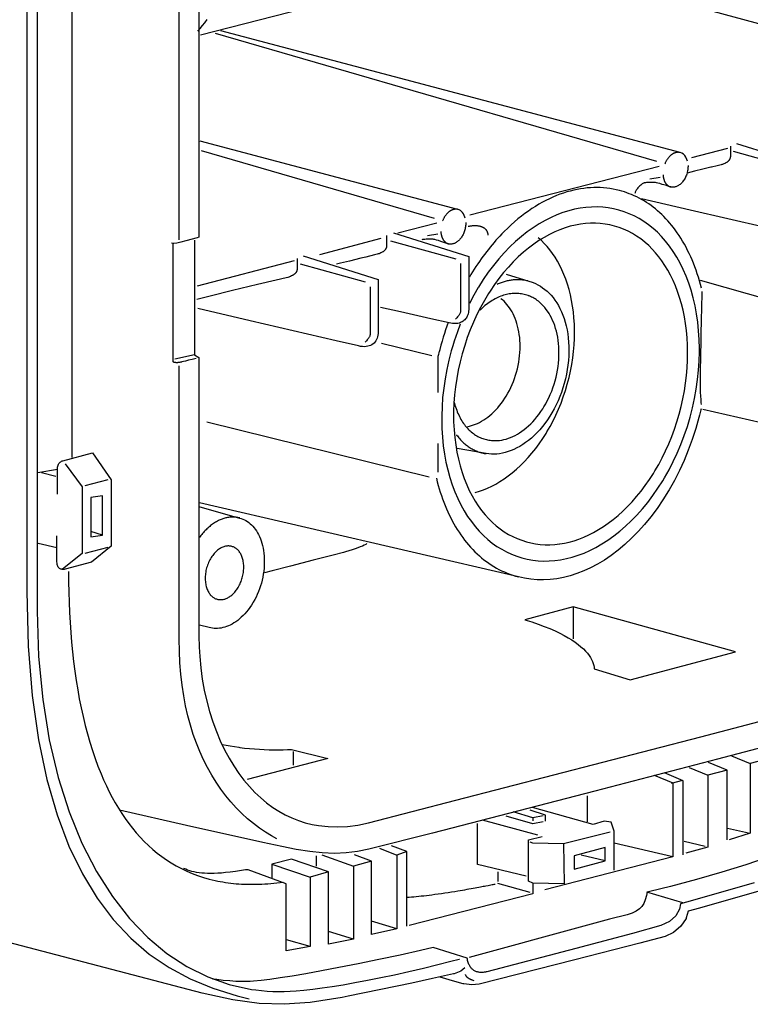
# Model space of a CAD drawing. Units: millimetres. Extents: x -48 to 47, y -104 to 106.
# Drawn here: x -16 to 25, y -104 to -48 of the extents above; entities that cross this region are included whole.
import ezdxf

# ---------------------------------------------------------------- set-up
doc = ezdxf.new("R2010")
doc.units = ezdxf.units.MM
doc.header["$LTSCALE"] = 16.335
doc.layers.get('0').update_dxf_attribs({"linetype": 'CONTINUOUS'})

msp = doc.modelspace()

# ---------------------------------------------------------------- linework, layer by layer
at = {"color": 7, "linetype": 'CONTINUOUS'}
for p, q in [((-13.404, -9.55), (-13.404, -72.543)), ((-7.279, -60.153), (-7.279, -17.273)), ((11.292, -44.026), (-6.059, -48.5)), ((19.95, -55.688), (-5.216, -48.403)), ((21.282, -55.18), (-4.901, -48.249)), ((8.614, -58.418), (-6.09, -54.527)), ((23.982, -54.94), (21.922, -55.47)), ((24.481, -54.656), (28.764, -56.002)), ((7.282, -58.926), (-6.01, -55.081)), ((28.047, -56.156), (24.324, -55.125)), ((20.074, -55.969), (9.289, -58.752)), ((20.137, -56.595), (19.544, -56.692)), ((7.408, -59.204), (5.188, -59.775)), ((4.945, -59.753), (9.229, -61.099)), ((7.469, -59.83), (6.876, -59.924)), ((-7.621, -67.101), (-7.621, -60.346)), ((-6.401, -60.159), (-6.401, -66.695)), ((4.226, -60.068), (0.725, -61.005)), ((8.509, -61.254), (4.788, -60.222)), ((-0.212, -61.066), (4.071, -62.412)), ((-0.714, -61.347), (-6.247, -62.787)), ((3.351, -62.567), (-0.37, -61.535)), ((7.124, -66.753), (4.264, -66.047)), ((-6.401, -66.693), (-7.529, -66.944)), ((-6.401, -66.695), (-6.153, -66.85)), ((-6.308, -66.913), (-6.378, -66.929)), ((7.475, -66.786), (7.475, -68.852)), ((-7.279, -82.886), (-7.279, -67.316)), ((32.946, -72.165), (22.575, -69.82)), ((6.967, -73.665), (-5.704, -70.537)), ((7.475, -71.757), (7.475, -73.381)), ((-13.904, -72.727), (-12.216, -72.289)), ((-12.216, -72.289), (-11.154, -73.819)), ((10.213, -72.325), (8.572, -72.041)), ((-14.218, -73.227), (-15.341, -73.414)), ((-14.312, -73.632), (-15.123, -73.411)), ((-13.779, -72.912), (-12.809, -74.225)), ((-11.341, -73.819), (-12.654, -74.164)), ((-11.154, -73.819), (-11.154, -77.604)), ((-12.809, -74.225), (-12.809, -78.007)), ((-11.653, -74.724), (-12.312, -74.818)), ((-12.312, -74.818), (-12.312, -77.069)), ((-11.653, -76.978), (-11.653, -74.724)), ((12.059, -79.347), (-6.123, -75.122)), ((-11.653, -76.978), (-12.312, -76.76)), ((-14.251, -78.384), (-14.251, -77.011)), ((-12.309, -77.069), (-11.653, -76.978)), ((-14.251, -77.698), (-15.313, -77.446)), ((-11.341, -77.667), (-12.654, -78.009)), ((-11.154, -77.604), (-12.279, -78.508)), ((-12.809, -78.007), (-13.934, -78.914)), ((15.178, -81.043), (12.426, -81.788)), ((15.178, -81.04), (15.178, -82.872)), ((24.432, -83.622), (15.178, -81.043)), ((-5.569, -82.226), (-6.126, -82.097)), ((18.427, -85.208), (24.429, -83.622)), ((16.386, -84.582), (18.427, -85.208)), ((-0.869, -89.169), (1.194, -89.698)), ((1.194, -89.698), (-3.403, -90.887)), ((-0.775, -89.293), (-0.775, -90.076)), ((24.203, -89.544), (25.262, -89.982)), ((26.357, -89.698), (25.262, -89.982)), ((21.795, -90.197), (22.857, -90.636)), ((23.952, -90.357), (22.887, -89.919)), ((25.262, -89.982), (25.262, -93.948)), ((19.792, -90.636), (20.854, -91.074)), ((21.45, -90.953), (20.385, -90.515)), ((23.952, -90.357), (22.857, -90.636)), ((22.857, -90.636), (22.857, -94.732)), ((23.952, -94.326), (23.952, -90.357)), ((21.42, -90.95), (20.763, -91.105)), ((20.854, -91.074), (20.854, -95.295)), ((21.45, -95.17), (21.45, -90.953)), ((15.978, -91.825), (15.978, -93.295)), ((16.323, -93.452), (12.853, -92.481)), ((12.886, -93.419), (11.353, -92.98)), ((12.886, -93.077), (11.758, -92.732)), ((13.606, -92.92), (12.729, -92.641)), ((13.479, -92.95), (12.886, -93.077)), ((12.886, -93.077), (12.886, -93.231)), ((13.606, -93.264), (13.606, -92.92)), ((9.728, -95.733), (9.728, -93.388)), ((13.167, -94.048), (10.006, -93.204)), ((13.479, -93.295), (12.886, -93.419)), ((16.949, -93.264), (16.323, -93.452)), ((17.354, -93.325), (16.949, -93.264)), ((17.509, -93.827), (17.354, -93.325)), ((12.635, -94.326), (13.418, -94.139)), ((17.294, -93.888), (14.635, -94.547)), ((17.509, -96.045), (17.509, -93.827)), ((25.171, -93.948), (23.982, -93.67)), ((25.262, -93.948), (24.076, -94.324)), ((5.696, -94.986), (4.821, -94.671)), ((12.635, -96.671), (12.635, -94.326)), ((12.883, -94.517), (12.729, -94.453)), ((14.635, -94.547), (12.883, -94.517)), ((14.635, -94.547), (14.668, -96.828)), ((17.009, -94.765), (15.23, -95.234)), ((17.009, -95.515), (17.009, -94.765)), ((20.857, -95.295), (17.509, -94.517)), ((22.702, -94.701), (21.516, -94.42)), ((22.857, -94.732), (21.607, -95.079)), ((0.538, -95.234), (0.538, -95.829)), ((0.85, -95.17), (2.664, -95.829)), ((3.693, -95.545), (2.725, -95.173)), ((4.132, -94.795), (5.13, -95.2)), ((5.696, -94.986), (5.13, -95.203)), ((5.13, -95.2), (5.13, -99.393)), ((5.696, -99.236), (5.696, -94.986)), ((20.854, -95.295), (13.573, -97.173)), ((15.23, -95.234), (15.23, -95.987)), ((17.009, -95.515), (15.633, -95.2)), ((-1.997, -95.703), (0.193, -96.456)), ((-0.869, -95.421), (-1.994, -95.703)), ((-1.994, -95.703), (-1.994, -96.486)), ((1.227, -96.138), (-0.869, -95.421)), ((3.693, -95.545), (2.664, -95.829)), ((2.664, -95.829), (2.664, -99.983)), ((3.693, -99.705), (3.693, -95.545)), ((12.508, -96.392), (9.728, -95.73)), ((15.228, -95.984), (17.009, -95.515)), ((0.193, -96.456), (0.193, -100.391)), ((1.227, -96.138), (0.196, -96.456)), ((1.227, -100.264), (1.227, -96.138)), ((10.884, -96.138), (10.884, -96.701)), ((-1.172, -100.642), (-1.172, -96.828)), ((12.729, -97.33), (10.887, -96.8)), ((12.886, -96.798), (12.635, -96.671)), ((14.668, -96.828), (12.886, -96.798)), ((12.886, -96.798), (12.886, -97.39)), ((12.886, -97.39), (5.823, -99.205)), ((21.428, -97.92), (19.387, -97.297)), ((5.133, -99.39), (3.693, -98.952)), ((2.664, -99.983), (1.227, -99.545)), ((5.13, -99.393), (3.693, -99.705)), ((0.193, -100.391), (-1.153, -100.016)), ((2.664, -99.983), (1.225, -100.264)), ((0.193, -100.391), (-1.172, -100.642)), ((9.135, -101.056), (7.193, -100.463)), ((9.54, -102.361), (9.475, -102.335))]:
    msp.add_line(p, q, dxfattribs=at)
for points in [[(-15.961, 74.171), (-15.961, -80.169), (-15.883, -83.287), (-15.657, -86.098), (-15.299, -88.624), (-14.822, -90.884), (-14.239, -92.896), (-13.56, -94.682), (-12.795, -96.261), (-11.951, -97.65), (-11.033, -98.865), (-10.043, -99.921), (-8.983, -100.83), (-7.851, -101.602), (-6.644, -102.247), (-5.355, -102.774), (-3.964, -103.203), (-3.282, -103.381)], [(-15.368, 74.584), (-15.368, -81.291), (-15.289, -83.885), (-15.056, -86.335), (-14.681, -88.631), (-14.175, -90.763), (-13.55, -92.724), (-12.818, -94.51), (-11.992, -96.118), (-11.085, -97.548), (-10.107, -98.802), (-9.067, -99.882), (-7.975, -100.795), (-6.835, -101.543), (-5.652, -102.131), (-4.428, -102.563), (-3.163, -102.838)], [(-6.153, -16.74), (-6.153, -60.004), (-6.252, -60.032), (-6.902, -60.214), (-7.182, -60.285), (-7.417, -60.335), (-7.592, -60.356), (-7.714, -60.346)], [(38.175, -51.498), (38.165, -51.419), (38.137, -51.356), (38.09, -51.304), (38.017, -51.253), (37.889, -51.188), (37.77, -51.126), (37.713, -51.106), (37.239, -50.968), (35.34, -50.44), (30.342, -49.074), (20.769, -46.478), (11.697, -44.026)], [(-6.217, -48.257), (-6.08, -48.106), (-5.946, -47.947), (-5.815, -47.78), (-5.687, -47.605)], [(24.139, -54.816), (24.139, -55.409), (24.139, -55.425), (24.137, -55.441), (24.135, -55.457), (24.133, -55.473), (24.129, -55.489), (24.124, -55.504), (24.119, -55.52), (24.113, -55.535), (24.106, -55.551), (24.098, -55.566), (24.09, -55.581), (24.08, -55.596), (24.069, -55.611), (24.058, -55.625), (24.046, -55.64), (24.032, -55.654), (24.018, -55.669), (24.003, -55.683), (23.987, -55.696), (23.97, -55.71), (23.951, -55.723), (23.932, -55.736), (23.912, -55.749), (23.891, -55.761), (23.87, -55.773), (23.847, -55.784), (23.824, -55.795), (23.817, -55.798)], [(21.285, -55.18), (21.266, -55.175), (21.246, -55.171), (21.227, -55.168), (21.208, -55.166), (21.189, -55.164), (21.169, -55.163), (21.15, -55.163), (21.131, -55.164), (21.111, -55.165), (21.092, -55.168), (21.072, -55.171), (21.053, -55.174), (21.033, -55.179), (21.014, -55.184), (20.995, -55.19), (20.975, -55.197), (20.956, -55.204), (20.937, -55.212), (20.918, -55.22), (20.899, -55.23), (20.88, -55.24), (20.861, -55.25), (20.843, -55.261), (20.824, -55.273), (20.806, -55.286), (20.788, -55.299), (20.767, -55.315), (20.746, -55.332), (20.725, -55.35), (20.704, -55.369), (20.684, -55.388), (20.664, -55.408), (20.645, -55.429), (20.626, -55.451), (20.607, -55.473), (20.589, -55.496), (20.571, -55.52), (20.553, -55.544), (20.536, -55.57), (20.519, -55.595), (20.503, -55.622), (20.487, -55.649), (20.472, -55.676), (20.458, -55.705), (20.444, -55.733), (20.43, -55.763), (20.417, -55.793), (20.405, -55.823)], [(21.695, -55.674), (21.663, -55.568), (21.607, -55.448), (21.539, -55.35), (21.462, -55.273), (21.376, -55.216), (21.282, -55.18)], [(21.729, -55.908), (21.728, -55.966), (21.725, -56.027), (21.72, -56.091), (21.711, -56.158), (21.699, -56.226), (21.684, -56.295), (21.673, -56.339), (21.655, -56.401), (21.633, -56.461), (21.609, -56.52), (21.584, -56.578), (21.555, -56.634), (21.525, -56.687), (21.521, -56.694), (21.489, -56.744), (21.455, -56.793), (21.42, -56.838), (21.384, -56.881), (21.347, -56.921), (21.308, -56.957), (21.27, -56.991), (21.231, -57.021), (21.191, -57.048), (21.152, -57.072), (21.112, -57.093), (21.073, -57.11), (21.034, -57.125), (20.995, -57.136), (20.957, -57.145), (20.919, -57.151), (20.882, -57.154), (20.846, -57.154), (20.809, -57.151), (20.774, -57.146), (20.738, -57.138), (20.64, -57.106), (20.443, -57.043), (20.261, -56.987), (20.116, -56.944), (20.006, -56.914), (19.929, -56.894), (19.877, -56.883), (19.844, -56.878), (19.826, -56.876), (19.81, -56.876), (19.675, -56.877), (19.551, -56.879), (19.448, -56.883), (19.368, -56.889), (19.307, -56.894), (19.263, -56.901), (19.232, -56.907), (19.212, -56.914), (19.186, -56.925), (19.154, -56.942), (19.117, -56.965), (19.076, -56.994), (19.074, -56.995), (19.03, -57.03), (18.987, -57.068), (18.944, -57.108), (18.904, -57.15), (18.867, -57.192), (18.833, -57.234), (18.804, -57.276), (18.777, -57.317), (18.755, -57.357), (18.736, -57.395), (18.721, -57.432), (18.709, -57.468), (18.7, -57.503)], [(28.764, -56.002), (28.764, -58.973), (28.764, -59.012), (28.756, -59.11), (28.741, -59.204), (28.718, -59.293), (28.688, -59.375), (28.652, -59.45), (28.61, -59.519), (28.562, -59.58), (28.509, -59.635), (28.45, -59.683), (28.386, -59.725), (28.317, -59.759), (28.241, -59.787), (28.159, -59.807), (28.071, -59.82), (27.975, -59.825), (27.872, -59.821), (27.761, -59.807), (27.642, -59.783), (26.14, -59.44), (21.854, -58.456), (19.073, -57.817)], [(23.819, -55.798), (23.777, -55.817), (23.734, -55.834), (23.692, -55.849), (23.65, -55.863), (23.607, -55.875), (23.541, -55.89), (23.384, -55.927), (23.07, -56.004), (23.024, -56.015), (22.567, -56.128), (22.095, -56.244), (21.679, -56.347)], [(20.303, -56.438), (20.304, -56.462), (20.306, -56.487), (20.309, -56.511), (20.312, -56.535), (20.315, -56.559), (20.319, -56.582), (20.324, -56.605), (20.329, -56.628), (20.334, -56.65), (20.34, -56.672), (20.346, -56.694), (20.353, -56.716), (20.36, -56.737), (20.367, -56.757), (20.375, -56.778), (20.384, -56.797), (20.392, -56.817), (20.402, -56.836), (20.411, -56.854), (20.421, -56.873), (20.432, -56.89), (20.442, -56.906), (20.452, -56.921), (20.463, -56.936), (20.474, -56.951), (20.485, -56.965), (20.497, -56.978), (20.508, -56.992), (20.521, -57.004), (20.533, -57.017), (20.546, -57.028), (20.559, -57.04), (20.573, -57.051), (20.587, -57.061), (20.601, -57.071), (20.615, -57.08), (20.63, -57.089), (20.645, -57.097), (20.66, -57.105), (20.676, -57.112), (20.692, -57.119), (20.708, -57.125), (20.724, -57.131), (20.741, -57.136)], [(18.51, -57.574), (18.375, -57.521), (18.239, -57.47), (18.101, -57.422), (17.96, -57.379), (17.818, -57.34), (17.639, -57.296), (17.459, -57.259), (17.278, -57.229), (17.095, -57.205), (16.912, -57.187), (16.727, -57.175), (16.542, -57.17), (16.355, -57.172), (16.167, -57.18), (15.977, -57.194), (15.787, -57.215), (15.595, -57.243), (15.403, -57.278), (15.209, -57.319), (15.014, -57.367), (14.819, -57.422), (14.622, -57.485), (14.425, -57.554), (14.227, -57.63), (14.029, -57.714), (13.829, -57.805), (13.63, -57.903), (13.43, -58.009), (13.23, -58.122), (13.03, -58.242), (12.83, -58.371), (12.63, -58.506), (12.431, -58.65), (12.232, -58.801), (12.034, -58.959), (11.837, -59.125), (11.642, -59.299), (11.448, -59.48), (11.255, -59.668), (11.226, -59.698)], [(22.493, -62.903), (22.438, -62.692), (22.38, -62.484), (22.318, -62.278), (22.253, -62.076), (22.185, -61.876), (22.113, -61.68), (22.038, -61.486), (21.96, -61.296), (21.878, -61.109), (21.793, -60.926), (21.705, -60.746), (21.613, -60.569), (21.519, -60.396), (21.421, -60.227), (21.32, -60.061), (21.216, -59.899), (21.108, -59.741), (20.998, -59.587), (20.896, -59.452), (20.792, -59.32), (20.685, -59.191), (20.576, -59.066), (20.464, -58.945), (20.35, -58.827), (20.234, -58.712), (20.115, -58.601), (19.994, -58.494), (19.87, -58.391), (19.745, -58.291), (19.617, -58.195), (19.486, -58.103), (19.354, -58.015), (19.219, -57.932), (19.082, -57.852), (18.943, -57.776), (18.802, -57.705), (18.658, -57.637), (18.513, -57.574)], [(8.738, -64.958), (8.579, -65.38), (8.398, -65.914), (8.313, -66.186), (8.233, -66.461), (8.094, -66.996), (7.975, -67.531), (7.877, -68.066), (7.799, -68.599), (7.741, -69.129), (7.704, -69.654), (7.687, -70.174), (7.686, -70.377), (7.697, -70.886), (7.727, -71.385), (7.776, -71.872), (7.844, -72.348), (7.93, -72.809), (8.032, -73.256), (8.152, -73.687), (8.286, -74.101), (8.436, -74.498), (8.599, -74.876), (8.776, -75.236), (8.965, -75.577), (9.165, -75.898), (9.376, -76.2), (9.598, -76.483), (9.828, -76.746), (10.068, -76.99), (10.316, -77.214), (10.572, -77.42), (10.835, -77.606), (11.107, -77.774), (11.385, -77.924), (11.67, -78.054), (11.963, -78.166), (12.263, -78.26), (12.567, -78.335), (12.874, -78.39), (13.185, -78.425), (13.5, -78.441), (13.819, -78.437), (14.142, -78.414), (14.467, -78.37), (14.796, -78.306), (15.129, -78.221), (15.463, -78.114), (15.8, -77.986), (16.139, -77.837), (16.479, -77.664), (16.819, -77.47), (17.158, -77.252), (17.496, -77.012), (17.831, -76.749), (18.163, -76.464), (18.49, -76.156), (18.812, -75.826), (19.126, -75.475), (19.431, -75.103), (19.728, -74.711), (20.013, -74.3), (20.287, -73.871), (20.392, -73.696), (20.647, -73.243), (20.888, -72.776), (21.113, -72.295), (21.322, -71.802), (21.515, -71.296), (21.69, -70.781), (21.847, -70.256), (21.984, -69.72), (22.1, -69.183), (22.196, -68.646), (22.272, -68.111), (22.327, -67.579), (22.362, -67.052), (22.376, -66.531), (22.377, -66.345), (22.365, -65.834), (22.333, -65.334), (22.282, -64.844), (22.213, -64.367), (22.126, -63.904), (22.022, -63.456), (21.901, -63.024), (21.765, -62.609), (21.615, -62.212), (21.45, -61.833), (21.273, -61.473), (21.083, -61.132), (20.882, -60.81), (20.671, -60.508), (20.449, -60.226), (20.218, -59.963), (19.979, -59.72), (19.731, -59.496), (19.475, -59.291), (19.212, -59.106), (18.941, -58.939), (18.663, -58.79), (18.378, -58.661), (18.086, -58.55), (17.787, -58.457), (17.484, -58.382), (17.176, -58.327), (16.865, -58.291), (16.551, -58.274), (16.232, -58.278), (15.911, -58.301), (15.585, -58.344), (15.257, -58.408), (14.926, -58.493), (14.592, -58.599), (14.256, -58.726), (13.918, -58.876), (13.58, -59.047), (13.241, -59.242), (12.903, -59.458), (12.566, -59.698), (12.232, -59.96), (11.901, -60.245), (11.575, -60.553), (11.255, -60.882), (10.943, -61.233), (10.638, -61.604), (10.343, -61.996), (10.058, -62.406), (9.786, -62.835), (9.771, -62.86), (9.512, -63.307), (9.267, -63.769)], [(8.617, -58.418), (8.598, -58.414), (8.579, -58.41), (8.559, -58.407), (8.54, -58.405), (8.521, -58.403), (8.501, -58.403), (8.482, -58.403), (8.463, -58.404), (8.443, -58.406), (8.424, -58.408), (8.404, -58.411), (8.385, -58.415), (8.365, -58.42), (8.346, -58.425), (8.327, -58.431), (8.307, -58.438), (8.288, -58.445), (8.269, -58.453), (8.25, -58.462), (8.231, -58.471), (8.212, -58.481), (8.193, -58.492), (8.175, -58.503), (8.156, -58.515), (8.138, -58.528), (8.12, -58.541), (8.098, -58.557), (8.077, -58.574), (8.057, -58.592), (8.036, -58.611), (8.016, -58.631), (7.996, -58.651), (7.977, -58.672), (7.957, -58.694), (7.939, -58.716), (7.92, -58.739), (7.902, -58.763), (7.885, -58.788), (7.868, -58.813), (7.851, -58.839), (7.835, -58.866), (7.819, -58.893), (7.804, -58.921), (7.789, -58.949), (7.775, -58.979), (7.762, -59.008), (7.749, -59.038), (7.737, -59.069)], [(9.028, -58.918), (9.012, -58.862), (8.974, -58.762), (8.928, -58.674), (8.876, -58.599), (8.817, -58.536), (8.754, -58.485), (8.686, -58.446), (8.614, -58.418)], [(9.061, -59.152), (9.061, -59.186), (9.06, -59.243), (9.056, -59.299), (9.05, -59.357), (9.042, -59.414), (9.032, -59.47), (9.019, -59.525), (9.005, -59.579), (8.988, -59.636), (8.97, -59.691), (8.949, -59.745), (8.926, -59.797), (8.902, -59.848), (8.876, -59.897), (8.848, -59.945), (8.82, -59.988), (8.79, -60.031), (8.759, -60.073), (8.726, -60.112), (8.693, -60.148), (8.659, -60.182), (8.624, -60.214), (8.589, -60.243), (8.554, -60.269), (8.518, -60.293), (8.482, -60.314), (8.446, -60.333), (8.411, -60.349), (8.375, -60.363), (8.34, -60.374), (8.305, -60.383), (8.27, -60.39), (8.236, -60.394), (8.202, -60.396), (8.168, -60.396), (8.135, -60.393), (8.103, -60.389), (8.07, -60.382), (7.984, -60.353), (7.807, -60.293), (7.639, -60.238), (7.497, -60.194), (7.386, -60.161), (7.303, -60.138), (7.242, -60.123), (7.201, -60.114), (7.174, -60.11), (7.158, -60.109), (7.122, -60.109), (7.005, -60.11), (6.899, -60.112), (6.808, -60.116), (6.732, -60.12), (6.672, -60.126), (6.624, -60.132), (6.588, -60.138), (6.562, -60.145)], [(19.282, -60.294), (19.261, -60.277), (19.032, -60.097), (18.796, -59.933), (18.556, -59.787), (18.309, -59.657), (18.058, -59.542), (17.8, -59.444), (17.536, -59.361), (17.268, -59.296), (16.997, -59.247), (16.723, -59.214), (16.446, -59.198), (16.165, -59.199), (15.882, -59.218), (15.595, -59.253), (15.306, -59.306), (15.014, -59.376), (14.72, -59.465), (14.424, -59.572), (14.126, -59.698), (13.827, -59.843), (13.528, -60.007), (13.229, -60.19), (12.931, -60.393), (12.635, -60.615), (12.342, -60.857), (12.052, -61.118), (11.767, -61.397), (11.487, -61.696), (11.214, -62.012), (10.948, -62.346), (10.691, -62.697), (10.443, -63.064), (10.352, -63.208), (10.119, -63.596), (9.898, -63.997), (9.69, -64.41), (9.495, -64.835), (9.314, -65.271), (9.147, -65.716), (8.996, -66.17), (8.859, -66.632), (8.737, -67.103), (8.631, -67.575), (8.543, -68.046), (8.473, -68.517), (8.42, -68.985), (8.384, -69.449), (8.366, -69.908), (8.363, -70.071), (8.368, -70.522), (8.39, -70.965), (8.428, -71.399), (8.483, -71.822), (8.552, -72.234), (8.637, -72.634), (8.736, -73.021), (8.848, -73.393), (8.974, -73.751), (9.112, -74.093), (9.261, -74.42), (9.421, -74.73), (9.592, -75.024), (9.772, -75.301), (9.961, -75.562), (10.158, -75.806), (10.364, -76.033), (10.576, -76.243), (10.796, -76.437), (11.023, -76.615), (11.256, -76.777), (11.495, -76.922), (11.741, -77.051), (11.992, -77.165), (12.25, -77.263), (12.514, -77.345), (12.773, -77.411), (13.036, -77.462), (13.305, -77.496), (13.579, -77.514), (13.858, -77.516), (14.144, -77.5), (14.408, -77.471)], [(9.198, -59.378), (9.225, -59.372), (9.252, -59.367), (9.279, -59.362), (9.306, -59.357), (9.333, -59.353), (9.36, -59.349), (9.386, -59.346), (9.413, -59.343), (9.439, -59.34), (9.465, -59.338), (9.491, -59.336), (9.517, -59.335), (9.543, -59.334), (9.568, -59.333), (9.593, -59.333), (9.618, -59.334), (9.643, -59.335), (9.668, -59.336), (9.692, -59.338), (9.716, -59.34), (9.739, -59.342), (9.763, -59.345), (9.786, -59.349), (9.809, -59.353), (9.831, -59.357), (9.853, -59.362), (9.875, -59.368), (9.897, -59.373), (9.918, -59.38), (9.938, -59.387), (9.959, -59.394), (9.978, -59.402), (9.998, -59.41), (10.017, -59.419), (10.035, -59.428), (10.053, -59.438), (10.071, -59.448), (10.088, -59.459), (10.105, -59.47), (10.121, -59.482), (10.137, -59.494), (10.152, -59.507), (10.166, -59.52), (10.18, -59.534), (10.194, -59.549), (10.206, -59.564), (10.219, -59.579), (10.23, -59.595), (10.241, -59.612), (10.252, -59.629), (10.262, -59.646), (10.271, -59.664), (10.279, -59.683), (10.287, -59.702), (10.294, -59.722), (10.3, -59.743), (10.306, -59.764), (10.311, -59.785), (10.315, -59.807), (10.319, -59.83), (10.322, -59.853), (10.324, -59.877)], [(4.54, -59.91), (4.54, -60.503), (4.54, -60.519), (4.538, -60.535), (4.537, -60.55), (4.534, -60.565), (4.531, -60.58), (4.527, -60.595), (4.522, -60.61), (4.516, -60.624), (4.51, -60.638), (4.503, -60.653), (4.495, -60.667), (4.487, -60.681), (4.477, -60.695), (4.467, -60.709), (4.455, -60.723), (4.443, -60.737), (4.43, -60.751), (4.415, -60.765), (4.4, -60.779), (4.383, -60.793), (4.365, -60.807), (4.346, -60.822), (4.328, -60.834)], [(7.635, -59.676), (7.636, -59.701), (7.639, -59.726), (7.641, -59.75), (7.645, -59.774), (7.648, -59.798), (7.653, -59.822), (7.657, -59.845), (7.662, -59.868), (7.668, -59.891), (7.674, -59.913), (7.68, -59.935), (7.687, -59.956), (7.694, -59.977), (7.702, -59.998), (7.71, -60.018), (7.718, -60.038), (7.727, -60.058), (7.737, -60.077), (7.746, -60.095), (7.756, -60.113), (7.767, -60.131), (7.777, -60.147), (7.787, -60.162), (7.798, -60.177), (7.809, -60.191), (7.82, -60.206), (7.832, -60.219), (7.843, -60.232), (7.856, -60.245), (7.868, -60.258), (7.881, -60.269), (7.894, -60.281), (7.907, -60.292), (7.921, -60.302), (7.935, -60.312), (7.949, -60.322), (7.964, -60.331), (7.979, -60.339), (7.994, -60.347), (8.009, -60.355), (8.025, -60.362), (8.041, -60.368), (8.057, -60.374), (8.073, -60.379)], [(11.226, -59.698), (11.113, -59.814), (11, -59.932), (10.889, -60.053), (10.779, -60.176), (10.669, -60.301), (10.561, -60.428), (10.454, -60.558), (10.348, -60.689), (10.243, -60.823), (10.14, -60.959), (10.037, -61.096), (9.936, -61.236), (9.836, -61.378), (9.737, -61.522), (9.64, -61.668), (9.544, -61.816), (9.449, -61.966), (9.356, -62.118), (9.265, -62.271)], [(9.601, -74.539), (9.833, -74.47), (10.067, -74.387), (10.301, -74.29), (10.537, -74.179), (10.773, -74.055), (11.009, -73.916), (11.244, -73.763), (11.479, -73.596), (11.712, -73.414), (11.943, -73.219), (12.171, -73.009), (12.396, -72.786), (12.617, -72.549), (12.832, -72.298), (13.043, -72.035), (13.247, -71.76), (13.444, -71.472), (13.634, -71.173), (13.683, -71.093), (13.863, -70.781), (14.034, -70.459), (14.195, -70.129), (14.347, -69.79), (14.488, -69.443), (14.619, -69.09), (14.738, -68.73), (14.847, -68.364), (14.943, -67.992), (15.026, -67.62), (15.096, -67.247), (15.154, -66.875), (15.199, -66.505), (15.231, -66.137), (15.251, -65.772), (15.258, -65.411), (15.257, -65.302), (15.248, -64.947), (15.226, -64.599), (15.193, -64.257), (15.148, -63.923), (15.092, -63.598), (15.025, -63.281), (14.947, -62.974), (14.86, -62.678), (14.762, -62.392), (14.656, -62.117), (14.541, -61.854), (14.418, -61.602), (14.287, -61.363), (14.149, -61.135), (14.005, -60.92), (13.854, -60.718), (13.697, -60.527), (13.534, -60.349), (13.366, -60.183), (13.192, -60.029)], [(14.411, -77.471), (14.682, -77.426), (14.954, -77.364), (15.229, -77.287), (15.506, -77.194), (15.784, -77.084), (16.064, -76.958), (16.344, -76.816), (16.624, -76.656), (16.904, -76.48), (17.184, -76.286), (17.461, -76.075), (17.736, -75.847), (18.008, -75.603), (18.276, -75.342), (18.54, -75.064), (18.797, -74.771), (19.049, -74.462), (19.293, -74.138), (19.529, -73.8), (19.756, -73.448), (19.84, -73.312), (20.054, -72.943), (20.257, -72.562), (20.449, -72.17), (20.629, -71.769), (20.797, -71.358), (20.953, -70.94), (21.095, -70.513), (21.224, -70.08), (21.337, -69.638), (21.435, -69.196), (21.518, -68.754), (21.585, -68.312), (21.638, -67.872), (21.675, -67.435), (21.697, -67.002), (21.704, -66.573), (21.704, -66.564), (21.696, -66.141), (21.673, -65.726), (21.635, -65.319), (21.584, -64.921), (21.519, -64.533), (21.441, -64.156), (21.351, -63.791), (21.248, -63.437), (21.134, -63.097), (21.01, -62.77), (20.874, -62.457), (20.729, -62.159), (20.575, -61.874), (20.413, -61.605), (20.242, -61.35), (20.063, -61.11), (19.878, -60.884), (19.686, -60.674), (19.487, -60.478), (19.282, -60.297)], [(4.328, -60.832), (4.291, -60.854), (4.252, -60.876), (4.21, -60.897), (4.165, -60.917), (4.117, -60.936), (4.067, -60.954), (4.016, -60.97), (4.008, -60.972), (3.861, -61.009), (3.368, -61.129), (3.086, -61.198), (2.437, -61.355), (1.91, -61.482), (1.694, -61.535)], [(9.229, -61.099), (9.229, -64.067), (9.227, -64.123), (9.221, -64.203), (9.209, -64.28), (9.192, -64.354), (9.17, -64.423), (9.144, -64.488), (9.114, -64.549), (9.08, -64.605), (9.042, -64.656), (9.001, -64.703), (8.956, -64.745), (8.908, -64.783), (8.856, -64.817), (8.8, -64.846), (8.741, -64.87), (8.677, -64.89), (8.61, -64.905), (8.537, -64.915), (8.461, -64.92), (8.379, -64.919), (8.293, -64.911), (8.201, -64.898), (8.103, -64.878), (7.06, -64.643), (5.335, -64.258), (4.192, -64.004)], [(-0.557, -61.22), (-0.557, -61.816), (-0.557, -61.833), (-0.559, -61.849), (-0.561, -61.865), (-0.563, -61.88), (-0.567, -61.896), (-0.571, -61.911), (-0.576, -61.926), (-0.582, -61.941), (-0.589, -61.956), (-0.596, -61.97), (-0.604, -61.985), (-0.613, -61.999), (-0.623, -62.013), (-0.634, -62.027), (-0.646, -62.041), (-0.659, -62.055), (-0.673, -62.069), (-0.688, -62.083), (-0.704, -62.097), (-0.721, -62.111), (-0.739, -62.125), (-0.759, -62.138), (-0.78, -62.152), (-0.803, -62.166), (-0.827, -62.18), (-0.833, -62.183)], [(8.757, -61.505), (8.757, -64.227), (8.756, -64.249), (8.752, -64.272), (8.746, -64.298), (8.736, -64.325), (8.723, -64.354), (8.706, -64.386), (8.685, -64.42), (8.659, -64.457), (8.629, -64.496), (8.593, -64.539), (8.552, -64.584), (8.505, -64.633), (8.476, -64.662)], [(-0.833, -62.183), (-0.876, -62.207), (-0.925, -62.23), (-0.933, -62.233), (-0.985, -62.253), (-1.036, -62.27), (-1.087, -62.285), (-1.187, -62.308), (-1.759, -62.445), (-2.818, -62.7), (-4.24, -63.043), (-5.521, -63.354), (-6.277, -63.537)], [(11.353, -62.097), (12.897, -62.586), (13.038, -62.644), (13.175, -62.712), (13.309, -62.788), (13.439, -62.874), (13.566, -62.968), (13.689, -63.072), (13.808, -63.186), (13.923, -63.308), (14.034, -63.44), (14.14, -63.582), (14.241, -63.733), (14.337, -63.894), (14.428, -64.064), (14.512, -64.244), (14.59, -64.432), (14.661, -64.63), (14.725, -64.835), (14.781, -65.049), (14.829, -65.271), (14.869, -65.499), (14.9, -65.734), (14.922, -65.975), (14.934, -66.221), (14.938, -66.472), (14.937, -66.508), (14.929, -66.763), (14.912, -67.021), (14.884, -67.281), (14.847, -67.542), (14.8, -67.804), (14.743, -68.066), (14.676, -68.328), (14.6, -68.583), (14.515, -68.834), (14.421, -69.08), (14.319, -69.321), (14.21, -69.555), (14.093, -69.783), (13.968, -70.004), (13.849, -70.2), (13.713, -70.405), (13.571, -70.602), (13.424, -70.789), (13.272, -70.966), (13.117, -71.134), (12.959, -71.29), (12.798, -71.437), (12.635, -71.572), (12.47, -71.696), (12.304, -71.81), (12.138, -71.912), (11.971, -72.003), (11.805, -72.084), (11.64, -72.153), (11.475, -72.213), (11.312, -72.261), (11.15, -72.3), (10.989, -72.328), (10.831, -72.347), (10.674, -72.355), (10.518, -72.355), (10.365, -72.344), (10.213, -72.325)], [(4.071, -62.412), (4.071, -65.38), (4.067, -65.476), (4.055, -65.575), (4.034, -65.667), (4.006, -65.753), (3.971, -65.833), (3.93, -65.905), (3.882, -65.97), (3.829, -66.028), (3.771, -66.079), (3.706, -66.123), (3.635, -66.16), (3.559, -66.19), (3.475, -66.212), (3.384, -66.227), (3.286, -66.233), (3.181, -66.229), (3.066, -66.217), (2.943, -66.193), (1.679, -65.9), (-3.224, -64.761), (-6.214, -64.067)], [(12.599, -62.489), (12.543, -62.476), (12.487, -62.465), (12.431, -62.454), (12.374, -62.445), (12.318, -62.438), (12.261, -62.431), (12.205, -62.426), (12.148, -62.423), (12.091, -62.42), (12.035, -62.419), (11.978, -62.419), (11.921, -62.421), (11.864, -62.424), (11.808, -62.428), (11.751, -62.433), (11.694, -62.44), (11.637, -62.447), (11.581, -62.456), (11.524, -62.467), (11.467, -62.478), (11.41, -62.491), (11.354, -62.505), (11.297, -62.52), (11.241, -62.537), (11.184, -62.554), (11.128, -62.573), (11.072, -62.593), (11.016, -62.614), (10.96, -62.637), (10.904, -62.66), (10.848, -62.685)], [(22.421, -62.442), (34.683, -65.926)], [(3.602, -62.817), (3.602, -65.54), (3.601, -65.562), (3.597, -65.585), (3.591, -65.61), (3.581, -65.637), (3.568, -65.666), (3.551, -65.698), (3.529, -65.732), (3.504, -65.769), (3.473, -65.809), (3.436, -65.852), (3.394, -65.9), (3.343, -65.953), (3.318, -65.978)], [(13.289, -63.725), (13.254, -63.695), (13.195, -63.645), (13.134, -63.599), (13.072, -63.555), (13.009, -63.513), (12.945, -63.475), (12.88, -63.439), (12.813, -63.405), (12.746, -63.374), (12.677, -63.345), (12.642, -63.332), (12.606, -63.319), (12.534, -63.296), (12.461, -63.275), (12.387, -63.256), (12.313, -63.239), (12.238, -63.226), (12.162, -63.215), (12.086, -63.207), (12.01, -63.201), (11.933, -63.199), (11.855, -63.199), (11.777, -63.202), (11.698, -63.208), (11.619, -63.217), (11.539, -63.228), (11.459, -63.243), (11.379, -63.261), (11.298, -63.281), (11.217, -63.305), (11.135, -63.331), (11.053, -63.361), (10.971, -63.394), (10.889, -63.43), (10.807, -63.469), (10.725, -63.511), (10.642, -63.557), (10.56, -63.605), (10.478, -63.657), (10.396, -63.712), (10.314, -63.771), (10.233, -63.832), (10.153, -63.897), (10.073, -63.965), (9.993, -64.036), (9.915, -64.11), (9.871, -64.152)], [(22.512, -63.096), (22.51, -63.347), (22.5, -63.846), (22.497, -63.985), (22.478, -64.739), (22.461, -65.478), (22.451, -65.976), (22.448, -66.227), (22.446, -66.426), (22.437, -66.837), (22.434, -66.952), (22.423, -67.46), (22.417, -67.886), (22.417, -68.251), (22.42, -68.564), (22.427, -68.831), (22.437, -69.058), (22.45, -69.248), (22.465, -69.406), (22.482, -69.536)], [(9.149, -70.78), (9.263, -70.758), (9.378, -70.728), (9.494, -70.692), (9.611, -70.65), (9.728, -70.6), (9.846, -70.543), (9.964, -70.479), (10.082, -70.408), (10.2, -70.33), (10.317, -70.244), (10.433, -70.152), (10.548, -70.052), (10.662, -69.945), (10.773, -69.831), (10.883, -69.71), (10.99, -69.583), (11.094, -69.449), (11.195, -69.309), (11.293, -69.163), (11.368, -69.043), (11.458, -68.887), (11.544, -68.727), (11.625, -68.562), (11.701, -68.392), (11.771, -68.219), (11.837, -68.043), (11.897, -67.863), (11.951, -67.68), (11.999, -67.494), (12.041, -67.307), (12.076, -67.12), (12.105, -66.934), (12.127, -66.749), (12.143, -66.565), (12.152, -66.382), (12.155, -66.24), (12.153, -66.061), (12.145, -65.886), (12.131, -65.714), (12.111, -65.545), (12.085, -65.381), (12.053, -65.221), (12.016, -65.066), (11.974, -64.916), (11.927, -64.771), (11.876, -64.632), (11.82, -64.499), (11.759, -64.371), (11.695, -64.25), (11.627, -64.134), (11.555, -64.025), (11.481, -63.922), (11.403, -63.825), (11.322, -63.734), (11.238, -63.649), (11.152, -63.571), (11.063, -63.499)], [(10.986, -71.569), (11.109, -71.55), (11.234, -71.525), (11.36, -71.492), (11.486, -71.452), (11.614, -71.404), (11.742, -71.349), (11.87, -71.286), (11.999, -71.216), (12.127, -71.138), (12.255, -71.052), (12.383, -70.958), (12.509, -70.856), (12.634, -70.747), (12.758, -70.63), (12.879, -70.505), (12.998, -70.373), (13.115, -70.234), (13.228, -70.088), (13.338, -69.935), (13.443, -69.776), (13.515, -69.661), (13.613, -69.492), (13.707, -69.317), (13.795, -69.138), (13.878, -68.954), (13.955, -68.766), (14.027, -68.574), (14.093, -68.378), (14.152, -68.179), (14.204, -67.976), (14.249, -67.772), (14.287, -67.569), (14.318, -67.366), (14.341, -67.165), (14.358, -66.964), (14.368, -66.766), (14.371, -66.629), (14.369, -66.435), (14.361, -66.244), (14.346, -66.057), (14.324, -65.873), (14.297, -65.695), (14.263, -65.521), (14.223, -65.352), (14.178, -65.189), (14.127, -65.032), (14.072, -64.88), (14.011, -64.735), (13.946, -64.596), (13.876, -64.464), (13.803, -64.339), (13.726, -64.22), (13.645, -64.107), (13.56, -64.002), (13.473, -63.903), (13.382, -63.81), (13.289, -63.725)], [(8.054, -64.856), (7.981, -65.058), (7.91, -65.266), (7.84, -65.479), (7.772, -65.697), (7.705, -65.921), (7.641, -66.15), (7.578, -66.385), (7.571, -66.411), (7.54, -66.518), (7.528, -66.562), (7.5, -66.675), (7.475, -66.786)], [(-6.378, -66.929), (-6.537, -66.964), (-6.743, -67.011), (-6.911, -67.05), (-7.035, -67.08), (-7.121, -67.101), (-7.152, -67.108), (-7.201, -67.119), (-7.244, -67.127), (-7.283, -67.134), (-7.317, -67.139), (-7.349, -67.143), (-7.378, -67.145), (-7.405, -67.146), (-7.43, -67.146), (-7.454, -67.145), (-7.477, -67.143), (-7.499, -67.14), (-7.509, -67.138), (-7.52, -67.136), (-7.541, -67.131), (-7.561, -67.126), (-7.581, -67.118), (-7.602, -67.11), (-7.623, -67.101)], [(-6.153, -66.85), (-6.153, -82.698), (-6.14, -83.352), (-6.11, -83.871), (-6.048, -84.522), (-5.959, -85.166), (-5.845, -85.799), (-5.707, -86.416), (-5.545, -87.016), (-5.362, -87.595), (-5.158, -88.152), (-4.935, -88.683), (-4.695, -89.188), (-4.438, -89.666), (-4.167, -90.116), (-3.882, -90.537), (-3.585, -90.93), (-3.277, -91.294), (-2.959, -91.63), (-2.63, -91.938), (-2.293, -92.218), (-1.947, -92.472), (-1.592, -92.698), (-1.23, -92.899), (-0.858, -93.073), (-0.479, -93.222), (-0.091, -93.346), (0.306, -93.444)], [(8.404, -69.406), (8.416, -69.455), (8.444, -69.557), (8.474, -69.657), (8.506, -69.755), (8.54, -69.851), (8.576, -69.944), (8.614, -70.035), (8.654, -70.123), (8.696, -70.209), (8.739, -70.293), (8.785, -70.373), (8.831, -70.452), (8.879, -70.527), (8.929, -70.6), (8.98, -70.67), (9.033, -70.738), (9.086, -70.803), (9.141, -70.865), (9.198, -70.925), (9.255, -70.982), (9.314, -71.036), (9.373, -71.088), (9.434, -71.137), (9.496, -71.184), (9.559, -71.227), (9.622, -71.269), (9.687, -71.308), (9.753, -71.344), (9.819, -71.378), (9.887, -71.409), (9.956, -71.438), (10.025, -71.464), (10.095, -71.487), (10.167, -71.508), (10.236, -71.527), (10.306, -71.543), (10.377, -71.557), (10.449, -71.567), (10.522, -71.576), (10.596, -71.581), (10.67, -71.585), (10.746, -71.585), (10.822, -71.583), (10.899, -71.578), (10.977, -71.57), (10.986, -71.569)], [(22.468, -69.779), (22.456, -69.829), (22.421, -69.977), (22.386, -70.126), (22.347, -70.273), (22.168, -70.903), (21.967, -71.523), (21.744, -72.128), (21.5, -72.72), (21.236, -73.295), (20.952, -73.851), (20.651, -74.388), (20.613, -74.452), (20.294, -74.964), (19.959, -75.453), (19.612, -75.916), (19.254, -76.353), (18.886, -76.763), (18.51, -77.145), (18.127, -77.498), (17.74, -77.823), (17.35, -78.118), (16.957, -78.384), (16.564, -78.62), (16.171, -78.828), (15.78, -79.008), (15.391, -79.159), (15.005, -79.284), (14.622, -79.381), (14.243, -79.452), (13.868, -79.497), (13.497, -79.517), (13.131, -79.511), (12.769, -79.481), (12.412, -79.426), (12.059, -79.347)], [(8.531, -71.257), (8.536, -71.265), (8.579, -71.321), (8.623, -71.376), (8.667, -71.43), (8.712, -71.482), (8.758, -71.533), (8.804, -71.582), (8.852, -71.629), (8.9, -71.675), (8.949, -71.72), (8.998, -71.763), (9.049, -71.805), (9.1, -71.845), (9.152, -71.884), (9.204, -71.921), (9.257, -71.957), (9.311, -71.991), (9.366, -72.024), (9.421, -72.056), (9.477, -72.086), (9.534, -72.114), (9.592, -72.142), (9.65, -72.167), (9.709, -72.192), (9.768, -72.215), (9.829, -72.236), (9.89, -72.256), (9.951, -72.275), (10.003, -72.287), (10.055, -72.298), (10.108, -72.309), (10.161, -72.318), (10.213, -72.327)], [(-14.218, -74.633), (-14.218, -73.227), (-14.215, -73.155), (-14.207, -73.091), (-14.194, -73.032), (-14.177, -72.979), (-14.155, -72.931), (-14.129, -72.888), (-14.1, -72.849), (-14.068, -72.816), (-14.032, -72.787), (-13.993, -72.762), (-13.953, -72.743), (-13.911, -72.729), (-13.904, -72.727)], [(7.381, -73.726), (7.432, -73.93), (7.486, -74.131), (7.543, -74.33), (7.604, -74.526), (7.668, -74.719), (7.735, -74.909), (7.805, -75.097), (7.878, -75.282), (7.954, -75.464), (8.034, -75.642), (8.116, -75.818), (8.202, -75.99), (8.29, -76.159), (8.382, -76.325), (8.476, -76.487), (8.573, -76.646), (8.674, -76.802), (8.777, -76.953), (8.883, -77.101), (8.992, -77.246), (9.104, -77.387), (9.218, -77.523), (9.335, -77.656), (9.456, -77.785), (9.578, -77.91), (9.704, -78.03), (9.832, -78.147), (9.963, -78.259), (10.096, -78.367), (10.232, -78.471), (10.371, -78.57), (10.512, -78.664), (10.656, -78.754), (10.803, -78.84), (10.951, -78.92), (11.103, -78.996), (11.257, -79.067), (11.413, -79.133), (11.571, -79.194), (11.732, -79.25), (11.896, -79.301), (12.061, -79.347)], [(-6.159, -75.336), (-3.831, -75.993), (-3.739, -76.022), (-3.649, -76.056), (-3.561, -76.096), (-3.475, -76.142), (-3.392, -76.194), (-3.311, -76.252), (-3.232, -76.316), (-3.155, -76.386), (-3.082, -76.462), (-3.011, -76.545), (-2.942, -76.633), (-2.877, -76.728), (-2.815, -76.829), (-2.757, -76.937), (-2.703, -77.05), (-2.652, -77.17), (-2.606, -77.296), (-2.565, -77.427), (-2.528, -77.564), (-2.497, -77.705), (-2.471, -77.852), (-2.45, -78.003), (-2.436, -78.159), (-2.427, -78.318), (-2.425, -78.48), (-2.425, -78.516), (-2.43, -78.681), (-2.442, -78.848), (-2.46, -79.017), (-2.484, -79.187), (-2.515, -79.357), (-2.552, -79.527), (-2.595, -79.697), (-2.645, -79.863), (-2.7, -80.026), (-2.76, -80.186), (-2.825, -80.343), (-2.896, -80.495), (-2.972, -80.643), (-3.052, -80.786), (-3.073, -80.822), (-3.158, -80.959), (-3.247, -81.089), (-3.34, -81.214), (-3.435, -81.333), (-3.533, -81.445), (-3.634, -81.55), (-3.736, -81.648), (-3.839, -81.739), (-3.944, -81.823), (-4.049, -81.9), (-4.155, -81.969), (-4.261, -82.031), (-4.367, -82.086), (-4.473, -82.134), (-4.577, -82.175), (-4.682, -82.209), (-4.785, -82.237), (-4.887, -82.257), (-4.988, -82.272), (-5.088, -82.28), (-5.186, -82.281), (-5.284, -82.277), (-5.38, -82.266), (-5.475, -82.249), (-5.569, -82.226)], [(-3.828, -75.99), (-3.881, -75.977), (-3.933, -75.966), (-3.986, -75.956), (-4.039, -75.949), (-4.092, -75.943), (-4.145, -75.939), (-4.198, -75.937), (-4.252, -75.937), (-4.305, -75.939), (-4.359, -75.943), (-4.412, -75.948), (-4.465, -75.955), (-4.519, -75.964), (-4.572, -75.974), (-4.625, -75.986), (-4.678, -76), (-4.731, -76.016), (-4.784, -76.033), (-4.837, -76.052), (-4.889, -76.072), (-4.942, -76.094), (-4.994, -76.118), (-5.046, -76.143), (-5.102, -76.172), (-5.158, -76.204), (-5.214, -76.237), (-5.27, -76.271), (-5.325, -76.308), (-5.379, -76.346), (-5.433, -76.386), (-5.487, -76.428), (-5.54, -76.471), (-5.593, -76.516), (-5.645, -76.563), (-5.696, -76.611), (-5.747, -76.661), (-5.797, -76.712), (-5.847, -76.765), (-5.896, -76.819), (-5.944, -76.875), (-5.991, -76.932), (-6.038, -76.991), (-6.084, -77.051), (-6.129, -77.113)], [(-3.853, -77.907), (-3.855, -77.905), (-3.886, -77.865), (-3.919, -77.828), (-3.953, -77.794), (-3.988, -77.763), (-4.025, -77.734), (-4.064, -77.707), (-4.084, -77.695), (-4.104, -77.683), (-4.145, -77.662), (-4.188, -77.643), (-4.232, -77.626), (-4.278, -77.612), (-4.322, -77.601), (-4.366, -77.593), (-4.412, -77.587), (-4.457, -77.585), (-4.503, -77.585), (-4.55, -77.588), (-4.597, -77.594), (-4.645, -77.603), (-4.693, -77.615), (-4.741, -77.63), (-4.79, -77.648), (-4.839, -77.669), (-4.889, -77.694), (-4.938, -77.722), (-4.988, -77.753), (-5.037, -77.788), (-5.087, -77.826), (-5.135, -77.867), (-5.184, -77.912), (-5.231, -77.96), (-5.278, -78.011), (-5.324, -78.066), (-5.369, -78.123), (-5.412, -78.184), (-5.453, -78.247), (-5.493, -78.313), (-5.53, -78.379), (-5.566, -78.45), (-5.6, -78.523), (-5.632, -78.597), (-5.661, -78.674), (-5.688, -78.752), (-5.712, -78.831), (-5.733, -78.911), (-5.75, -78.991), (-5.765, -79.071), (-5.777, -79.15), (-5.786, -79.229), (-5.792, -79.308), (-5.795, -79.385), (-5.795, -79.462), (-5.795, -79.462), (-5.792, -79.538), (-5.786, -79.612), (-5.778, -79.684), (-5.767, -79.754), (-5.754, -79.822), (-5.738, -79.887), (-5.719, -79.951), (-5.699, -80.012), (-5.676, -80.07), (-5.652, -80.125), (-5.626, -80.178), (-5.597, -80.228), (-5.568, -80.275), (-5.537, -80.319), (-5.504, -80.36), (-5.47, -80.399), (-5.435, -80.434), (-5.399, -80.467), (-5.362, -80.497), (-5.323, -80.524), (-5.284, -80.548), (-5.243, -80.57), (-5.202, -80.589), (-5.16, -80.605), (-5.116, -80.618), (-5.074, -80.628), (-5.029, -80.636), (-4.983, -80.641), (-4.936, -80.643), (-4.887, -80.642), (-4.836, -80.638), (-4.784, -80.632), (-4.769, -80.63)], [(-4.766, -80.627), (-4.723, -80.618), (-4.68, -80.606), (-4.636, -80.592), (-4.593, -80.576), (-4.548, -80.556), (-4.504, -80.534), (-4.46, -80.51), (-4.415, -80.482), (-4.371, -80.452), (-4.326, -80.419), (-4.282, -80.384), (-4.238, -80.345), (-4.195, -80.304), (-4.152, -80.26), (-4.11, -80.213), (-4.069, -80.163), (-4.028, -80.111), (-3.989, -80.057), (-3.951, -80), (-3.914, -79.941), (-3.879, -79.88), (-3.873, -79.869), (-3.839, -79.805), (-3.808, -79.74), (-3.778, -79.673), (-3.75, -79.604), (-3.725, -79.534), (-3.701, -79.463), (-3.679, -79.391), (-3.661, -79.319), (-3.644, -79.247), (-3.63, -79.175), (-3.619, -79.103), (-3.61, -79.031), (-3.603, -78.96), (-3.599, -78.889), (-3.597, -78.819), (-3.597, -78.808), (-3.597, -78.739), (-3.601, -78.671), (-3.606, -78.605), (-3.614, -78.539), (-3.624, -78.476), (-3.636, -78.414), (-3.65, -78.354), (-3.666, -78.295), (-3.684, -78.239), (-3.703, -78.185), (-3.724, -78.133), (-3.747, -78.083), (-3.772, -78.036), (-3.798, -77.991), (-3.825, -77.948), (-3.853, -77.907)], [(3.423, -77.452), (3.353, -77.494), (3.267, -77.54), (3.166, -77.588), (3.047, -77.64), (2.909, -77.695), (2.754, -77.752), (2.581, -77.81), (2.397, -77.868), (2.211, -77.921), (2.088, -77.954), (1.492, -78.108), (0.359, -78.402), (-0.925, -78.735), (-1.977, -79.008), (-2.413, -79.121)], [(-12.279, -78.508), (-13.782, -78.914), (-13.834, -78.916), (-13.892, -78.919), (-13.944, -78.918), (-13.988, -78.913), (-14.027, -78.903), (-14.062, -78.889), (-14.094, -78.871), (-14.123, -78.848), (-14.149, -78.819), (-14.173, -78.784), (-14.195, -78.742), (-14.213, -78.691), (-14.229, -78.632), (-14.241, -78.562), (-14.248, -78.48), (-14.251, -78.384)], [(-13.581, -79.043), (-13.578, -79.63), (-13.567, -80.214), (-13.55, -80.793), (-13.526, -81.368), (-13.495, -81.939), (-13.457, -82.504), (-13.411, -83.064), (-13.357, -83.618), (-13.296, -84.167), (-13.227, -84.708), (-13.149, -85.243), (-13.064, -85.771), (-12.971, -86.29), (-12.869, -86.802), (-12.758, -87.306), (-12.639, -87.801), (-12.511, -88.287), (-12.374, -88.763), (-12.228, -89.23), (-12.073, -89.686), (-11.908, -90.132), (-11.734, -90.567), (-11.585, -90.913), (-11.43, -91.252), (-11.268, -91.583), (-11.099, -91.905), (-10.924, -92.219), (-10.742, -92.525), (-10.553, -92.822), (-10.357, -93.111), (-10.154, -93.39), (-9.944, -93.66), (-9.728, -93.92), (-9.503, -94.171), (-9.272, -94.412), (-9.033, -94.643), (-8.787, -94.864), (-8.533, -95.074), (-8.272, -95.274), (-8.003, -95.462), (-7.726, -95.64), (-7.442, -95.806), (-7.15, -95.961), (-6.849, -96.105), (-6.541, -96.236), (-6.225, -96.356), (-5.9, -96.463), (-5.568, -96.558), (-5.227, -96.64)], [(12.426, -81.791), (12.822, -81.914), (13.192, -82.039), (13.536, -82.166), (13.855, -82.294), (14.15, -82.422), (14.422, -82.551), (14.672, -82.681), (14.901, -82.81), (15.11, -82.939), (15.299, -83.067), (15.471, -83.195), (15.625, -83.322), (15.762, -83.447), (15.884, -83.571), (15.991, -83.694), (16.083, -83.815), (16.162, -83.934), (16.229, -84.051), (16.283, -84.166), (16.325, -84.278), (16.356, -84.388), (16.377, -84.494), (16.386, -84.582)], [(-1.713, -94.263), (-2.019, -94.095), (-2.358, -93.887), (-2.701, -93.654), (-3.042, -93.397), (-3.377, -93.119), (-3.704, -92.821), (-4.022, -92.503), (-4.328, -92.166), (-4.622, -91.81), (-4.903, -91.437), (-5.172, -91.046), (-5.426, -90.636), (-5.666, -90.209), (-5.891, -89.764), (-6.101, -89.3), (-6.296, -88.818), (-6.475, -88.317), (-6.637, -87.796), (-6.782, -87.256), (-6.91, -86.696), (-7.02, -86.115), (-7.111, -85.514), (-7.183, -84.89), (-7.236, -84.245), (-7.268, -83.577), (-7.279, -82.886)], [(0.306, -93.444), (0.667, -93.509), (1.206, -93.569), (1.758, -93.585), (2.326, -93.556), (2.908, -93.481), (3.506, -93.358), (8.496, -92.068), (22.458, -88.448), (31.423, -86.107)], [(31.363, -87.638), (23.408, -89.727), (16.408, -91.552), (7.161, -93.942), (3.539, -94.856), (2.894, -94.987), (2.238, -95.066), (1.568, -95.094), (0.88, -95.069), (0.165, -94.994), (-0.6, -94.866), (-1.431, -94.701), (-2.509, -94.474), (-6.868, -93.503), (-10.685, -92.641)], [(-4.807, -88.89), (-4.599, -88.933), (-4.372, -88.975), (-4.128, -89.015), (-3.87, -89.052), (-3.816, -89.059), (-3.546, -89.092), (-3.269, -89.121), (-2.989, -89.145), (-2.709, -89.165), (-2.429, -89.18), (-2.153, -89.19), (-1.882, -89.195), (-1.617, -89.195), (-1.359, -89.191), (-1.109, -89.182), (-0.869, -89.169)], [(26.231, -95.332), (25.017, -95.746), (23.663, -96.168), (22.203, -96.587), (20.732, -96.975), (19.551, -97.263), (19.39, -97.3), (19.358, -97.486), (19.292, -97.738), (19.207, -97.941), (19.097, -98.112), (18.955, -98.26), (18.774, -98.389), (18.547, -98.499), (18.262, -98.588), (17.26, -98.849), (12.857, -100.036), (12.174, -100.222), (9.256, -101.015)], [(-1.172, -96.828), (-3.34, -96.023), (-3.495, -96.04), (-3.726, -96.071), (-4.076, -96.121), (-4.371, -96.16), (-4.629, -96.19), (-4.865, -96.213), (-5.083, -96.228), (-5.287, -96.237), (-5.479, -96.241), (-5.66, -96.238), (-5.831, -96.23), (-5.993, -96.217), (-6.145, -96.2), (-6.29, -96.177), (-6.427, -96.15), (-6.556, -96.119), (-6.679, -96.084), (-6.795, -96.044), (-6.905, -96.001), (-7.008, -95.954)], [(-5.227, -96.64), (-5.082, -96.671), (-4.937, -96.699), (-4.79, -96.724), (-4.641, -96.748), (-4.491, -96.769), (-4.339, -96.788), (-4.186, -96.805), (-4.031, -96.819), (-3.875, -96.831), (-3.717, -96.84), (-3.558, -96.848), (-3.397, -96.853), (-3.235, -96.855), (-3.071, -96.856), (-2.905, -96.854), (-2.738, -96.849), (-2.57, -96.842), (-2.399, -96.833), (-2.228, -96.821), (-2.055, -96.807), (-1.88, -96.79), (-1.703, -96.771), (-1.525, -96.75), (-1.346, -96.726)], [(10.331, -96.936), (10.2, -96.961), (10.131, -96.974), (10.058, -96.988), (9.983, -97.002), (9.905, -97.016), (9.803, -97.035), (9.697, -97.055), (9.588, -97.075), (9.475, -97.095), (9.359, -97.116), (9.24, -97.137), (9.119, -97.159), (8.995, -97.181), (8.869, -97.202), (8.74, -97.224), (8.61, -97.246), (8.429, -97.276), (8.245, -97.306), (8.058, -97.335), (7.871, -97.364), (7.682, -97.392), (7.493, -97.419), (7.304, -97.445), (7.115, -97.47), (6.966, -97.489), (6.817, -97.507), (6.669, -97.525), (6.523, -97.54), (6.379, -97.555), (6.237, -97.569), (6.097, -97.581), (5.96, -97.592), (5.826, -97.601), (5.696, -97.608)], [(25.491, -96.778), (21.973, -97.778), (21.301, -97.959), (21.238, -98.271), (21.028, -98.651), (20.676, -98.972), (20.17, -99.211), (18.557, -99.658), (15.341, -100.511), (10.258, -101.837), (10.224, -101.844), (10.175, -101.853)], [(10.726, -96.861), (10.689, -96.868), (10.649, -96.875), (10.604, -96.884), (10.556, -96.893), (10.331, -96.936)], [(25.905, -97.216), (22.386, -98.216), (21.731, -98.392), (21.627, -98.768), (21.613, -98.798), (21.311, -99.244), (20.895, -99.601), (20.419, -99.829), (18.984, -100.216), (15.281, -101.166), (9.822, -102.551), (9.4, -102.588), (8.94, -102.522), (8.914, -102.518), (8.434, -102.398), (7.602, -102.14)], [(9.008, -101.611), (8.772, -101.795), (8.392, -101.948), (8.352, -101.958), (7.171, -102.226), (5.985, -102.49), (2.35, -103.235), (2.017, -103.297), (0.182, -103.582), (-1.297, -103.69), (-2.712, -103.649), (-4.215, -103.445), (-5.963, -103.048), (-21.436, -99.018)], [(7.196, -100.463), (6.471, -100.627), (5.317, -100.882), (4.098, -101.142), (2.921, -101.385), (1.828, -101.602), (0.835, -101.79), (-0.052, -101.95), (-0.835, -102.082), (-1.518, -102.188), (-2.107, -102.271), (-2.611, -102.333), (-3.037, -102.377), (-3.238, -102.391), (-3.474, -102.398), (-3.747, -102.395), (-4.056, -102.383), (-4.399, -102.36), (-4.765, -102.327), (-5.123, -102.286), (-5.218, -102.274), (-5.373, -102.253)], [(-3.163, -102.838), (-2.913, -102.873), (-2.593, -102.909), (-2.27, -102.935), (-1.945, -102.952), (-1.617, -102.959), (-1.287, -102.957), (-0.954, -102.945), (-0.618, -102.923), (-0.163, -102.881), (0.332, -102.826), (0.869, -102.757), (1.45, -102.673), (2.074, -102.572), (2.743, -102.456), (3.456, -102.322), (4.209, -102.171), (4.999, -102.004), (5.817, -101.822), (6.648, -101.628), (7.463, -101.429), (8.2, -101.242), (8.68, -101.116), (8.697, -101.111)], [(10.175, -101.853), (10.166, -101.855), (10.11, -101.864), (10.055, -101.871), (10.002, -101.875), (9.95, -101.877), (9.901, -101.876), (9.853, -101.873), (9.806, -101.867), (9.762, -101.859), (9.719, -101.848), (9.677, -101.836), (9.638, -101.821), (9.599, -101.804), (9.562, -101.785), (9.527, -101.764), (9.492, -101.74), (9.459, -101.714), (9.428, -101.686), (9.397, -101.656), (9.368, -101.623), (9.34, -101.587), (9.313, -101.548), (9.287, -101.507), (9.263, -101.463), (9.24, -101.415), (9.219, -101.364), (9.199, -101.31), (9.18, -101.253), (9.163, -101.191), (9.148, -101.126), (9.135, -101.056)], [(9.475, -102.335), (9.444, -102.322), (9.43, -102.316), (9.415, -102.311), (9.402, -102.305), (9.388, -102.299), (9.375, -102.294), (9.362, -102.288), (9.35, -102.283), (9.338, -102.278), (9.326, -102.273), (9.315, -102.267), (9.303, -102.262), (9.293, -102.257), (9.282, -102.252), (9.272, -102.246), (9.262, -102.241), (9.252, -102.236), (9.243, -102.231), (9.234, -102.225), (9.225, -102.22), (9.216, -102.214), (9.208, -102.209), (9.199, -102.202), (9.19, -102.196), (9.181, -102.189), (9.173, -102.182), (9.164, -102.175), (9.156, -102.168), (9.149, -102.161), (9.141, -102.153), (9.134, -102.145), (9.127, -102.137), (9.12, -102.129), (9.113, -102.12), (9.106, -102.111), (9.099, -102.102), (9.093, -102.092), (9.087, -102.082), (9.08, -102.072), (9.074, -102.061), (9.068, -102.05), (9.062, -102.039), (9.056, -102.027), (9.05, -102.014), (9.044, -102.002), (9.039, -101.988)]]:
    msp.add_lwpolyline(points, dxfattribs=at)

doc.saveas('drawing.dxf')
